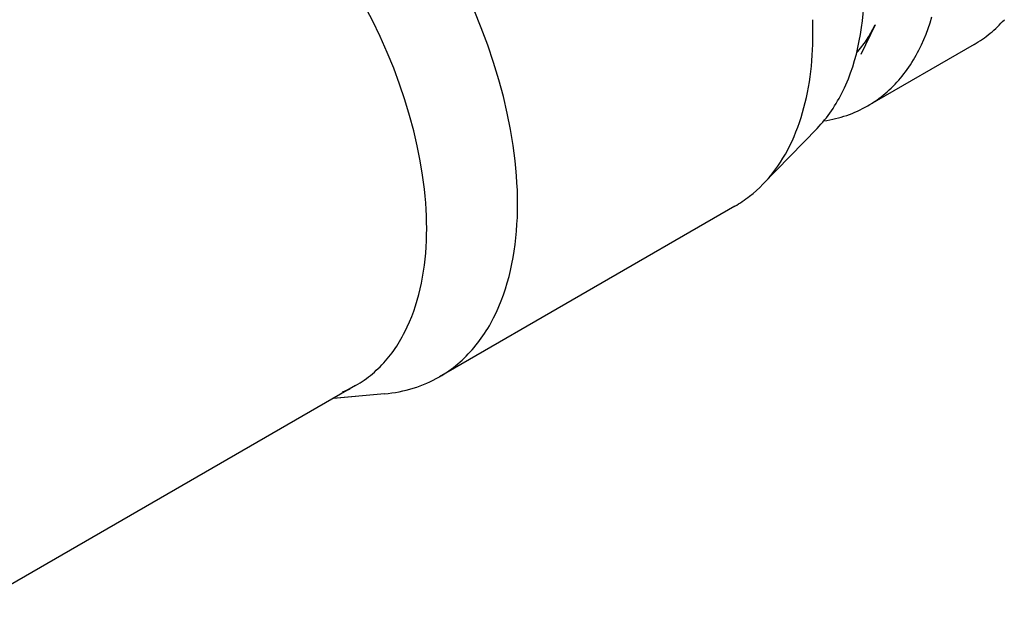
# Model space of a CAD drawing. Units: millimetres. Extents: x 1595 to 2529, y 1964 to 2383.
# Drawn here: x 2227 to 2241, y 2095 to 2103 of the extents above; entities that cross this region are included whole.
import ezdxf

# ---------------------------------------------------------------- set-up
doc = ezdxf.new("R2010")
doc.units = ezdxf.units.MM
doc.header["$LTSCALE"] = 100
doc.layers.add('GIP_Visible', color=7, linetype='Continuous')

# ---------------------------------------------------------------- blocks, each defined once
blk = doc.blocks.new('VECO-Isotherm-GP-D10-240-M8+ZB_Iso_1')
at = {"layer": 'GIP_Visible'}
for points in [[(195.754, 139.259), (195.754, 139.357), (195.751, 139.456)], [(195.754, 139.259), (195.754, 139.357), (195.751, 139.456)], [(191.559, 136.837), (191.558, 136.934), (191.555, 137.034), (191.55, 137.136), (191.543, 137.239), (191.535, 137.344), (191.524, 137.451), (191.511, 137.56), (191.495, 137.67), (191.458, 137.895), (191.412, 138.126), (191.357, 138.362), (191.292, 138.602), (191.218, 138.846), (191.135, 139.092), (191.042, 139.34), (190.941, 139.589)], [(191.559, 136.837), (191.558, 136.934), (191.555, 137.034), (191.55, 137.136), (191.543, 137.239), (191.535, 137.344), (191.524, 137.451), (191.511, 137.56), (191.495, 137.67), (191.458, 137.895), (191.412, 138.126), (191.357, 138.362), (191.292, 138.602), (191.218, 138.846), (191.135, 139.092), (191.042, 139.34), (190.941, 139.589)], [(190.267, 136.489), (190.266, 136.578), (190.263, 136.668), (190.259, 136.761), (190.253, 136.855), (190.245, 136.95), (190.235, 137.047), (190.223, 137.146), (190.209, 137.246), (190.176, 137.451), (190.134, 137.661), (190.084, 137.875), (190.025, 138.094), (189.958, 138.315), (189.882, 138.539), (189.798, 138.765), (189.705, 138.991), (189.604, 139.218), (189.496, 139.443), (189.38, 139.666)], [(190.267, 136.489), (190.266, 136.578), (190.263, 136.668), (190.259, 136.761), (190.253, 136.855), (190.245, 136.95), (190.235, 137.047), (190.223, 137.146), (190.209, 137.246), (190.176, 137.451), (190.134, 137.661), (190.084, 137.875), (190.025, 138.094), (189.958, 138.315), (189.882, 138.539), (189.798, 138.765), (189.705, 138.991), (189.604, 139.218), (189.496, 139.443), (189.38, 139.666)], [(196.532, 138.232), (196.564, 138.251), (196.597, 138.271), (196.628, 138.292), (196.66, 138.314), (196.69, 138.336), (196.721, 138.359), (196.751, 138.382), (196.78, 138.407), (196.809, 138.432), (196.837, 138.457), (196.865, 138.484), (196.893, 138.511), (196.92, 138.538), (196.946, 138.567), (196.972, 138.596), (196.997, 138.625), (197.022, 138.655), (197.047, 138.686), (197.07, 138.717), (197.094, 138.749), (197.116, 138.782), (197.139, 138.815), (197.16, 138.849), (197.181, 138.883), (197.202, 138.918), (197.222, 138.953), (197.241, 138.989), (197.26, 139.025), (197.296, 139.099), (197.33, 139.174), (197.362, 139.252), (197.391, 139.331), (197.418, 139.412), (197.443, 139.494)], [(196.532, 138.232), (196.564, 138.251), (196.597, 138.271), (196.628, 138.292), (196.66, 138.314), (196.69, 138.336), (196.721, 138.359), (196.751, 138.382), (196.78, 138.407), (196.809, 138.432), (196.837, 138.457), (196.865, 138.484), (196.893, 138.511), (196.92, 138.538), (196.946, 138.567), (196.972, 138.596), (196.997, 138.625), (197.022, 138.655), (197.047, 138.686), (197.07, 138.717), (197.094, 138.749), (197.116, 138.782), (197.139, 138.815), (197.16, 138.849), (197.181, 138.883), (197.202, 138.918), (197.222, 138.953), (197.241, 138.989), (197.26, 139.025), (197.296, 139.099), (197.33, 139.174), (197.362, 139.252), (197.391, 139.331), (197.418, 139.412), (197.443, 139.494)], [(196.184, 138.449), (196.203, 138.489), (196.222, 138.53), (196.24, 138.572), (196.257, 138.614), (196.289, 138.7), (196.319, 138.787), (196.346, 138.876), (196.371, 138.967), (196.393, 139.059), (196.413, 139.153), (196.43, 139.247), (196.445, 139.343), (196.457, 139.439), (196.467, 139.537), (196.475, 139.635), (196.48, 139.733), (196.483, 139.832), (196.484, 139.931)], [(196.184, 138.449), (196.203, 138.489), (196.222, 138.53), (196.24, 138.572), (196.257, 138.614), (196.289, 138.7), (196.319, 138.787), (196.346, 138.876), (196.371, 138.967), (196.393, 139.059), (196.413, 139.153), (196.43, 139.247), (196.445, 139.343), (196.457, 139.439), (196.467, 139.537), (196.475, 139.635), (196.48, 139.733), (196.483, 139.832), (196.484, 139.931)], [(198.044, 139.105), (198.074, 139.123), (198.103, 139.141), (198.132, 139.16), (198.161, 139.179), (198.189, 139.199), (198.217, 139.219), (198.244, 139.24), (198.271, 139.262), (198.298, 139.284), (198.324, 139.307), (198.35, 139.331), (198.375, 139.355), (198.4, 139.379), (198.425, 139.404), (198.449, 139.43), (198.473, 139.456)], [(198.044, 139.105), (198.074, 139.123), (198.103, 139.141), (198.132, 139.16), (198.161, 139.179), (198.189, 139.199), (198.217, 139.219), (198.244, 139.24), (198.271, 139.262), (198.298, 139.284), (198.324, 139.307), (198.35, 139.331), (198.375, 139.355), (198.4, 139.379), (198.425, 139.404), (198.449, 139.43), (198.473, 139.456)], [(196.374, 138.985), (196.393, 139.006), (196.411, 139.028), (196.43, 139.05), (196.447, 139.073), (196.465, 139.096), (196.482, 139.119), (196.499, 139.143), (196.515, 139.167), (196.547, 139.217), (196.578, 139.269), (196.607, 139.323), (196.635, 139.378)], [(196.636, 139.381), (196.433, 138.962)], [(195.044, 137.117), (195.088, 137.165), (195.132, 137.215), (195.174, 137.266), (195.215, 137.319), (195.254, 137.374), (195.292, 137.43), (195.328, 137.488), (195.363, 137.547), (195.396, 137.607), (195.427, 137.669), (195.458, 137.732), (195.486, 137.797), (195.513, 137.862), (195.539, 137.929), (195.563, 137.997), (195.586, 138.065), (195.607, 138.135), (195.627, 138.206), (195.645, 138.277), (195.662, 138.35), (195.677, 138.423), (195.691, 138.496), (195.703, 138.571), (195.714, 138.646), (195.724, 138.721), (195.732, 138.797), (195.739, 138.873), (195.745, 138.95), (195.752, 139.104), (195.754, 139.259)], [(195.044, 137.117), (195.088, 137.165), (195.132, 137.215), (195.174, 137.266), (195.215, 137.319), (195.254, 137.374), (195.292, 137.43), (195.328, 137.488), (195.363, 137.547), (195.396, 137.607), (195.427, 137.669), (195.458, 137.732), (195.486, 137.797), (195.513, 137.862), (195.539, 137.929), (195.563, 137.997), (195.586, 138.065), (195.607, 138.135), (195.627, 138.206), (195.645, 138.277), (195.662, 138.35), (195.677, 138.423), (195.691, 138.496), (195.703, 138.571), (195.714, 138.646), (195.724, 138.721), (195.732, 138.797), (195.739, 138.873), (195.745, 138.95), (195.752, 139.104), (195.754, 139.259)], [(198.044, 139.105), (196.532, 138.232)], [(198.044, 139.105), (196.532, 138.232)], [(195.814, 137.912), (195.841, 137.941), (195.868, 137.971), (195.894, 138.001), (195.92, 138.032), (195.945, 138.063), (195.97, 138.095), (195.994, 138.128), (196.017, 138.161), (196.04, 138.195), (196.062, 138.23), (196.084, 138.265), (196.105, 138.301), (196.126, 138.337), (196.146, 138.374), (196.165, 138.411), (196.184, 138.449)], [(195.814, 137.912), (195.841, 137.941), (195.868, 137.971), (195.894, 138.001), (195.92, 138.032), (195.945, 138.063), (195.97, 138.095), (195.994, 138.128), (196.017, 138.161), (196.04, 138.195), (196.062, 138.23), (196.084, 138.265), (196.105, 138.301), (196.126, 138.337), (196.146, 138.374), (196.165, 138.411), (196.184, 138.449)], [(195.911, 138.017), (195.953, 138.024), (195.994, 138.032), (196.035, 138.04), (196.075, 138.05), (196.116, 138.06), (196.156, 138.071), (196.195, 138.084), (196.234, 138.096), (196.273, 138.11), (196.311, 138.125), (196.349, 138.141), (196.387, 138.157), (196.424, 138.175), (196.46, 138.193), (196.496, 138.212), (196.532, 138.232)], [(195.911, 138.017), (195.953, 138.024), (195.994, 138.032), (196.035, 138.04), (196.075, 138.05), (196.116, 138.06), (196.156, 138.071), (196.195, 138.084), (196.234, 138.096), (196.273, 138.11), (196.311, 138.125), (196.349, 138.141), (196.387, 138.157), (196.424, 138.175), (196.46, 138.193), (196.496, 138.212), (196.532, 138.232)], [(195.814, 137.912), (195.044, 137.117)], [(195.814, 137.912), (195.044, 137.117)], [(194.644, 136.804), (194.671, 136.82), (194.698, 136.837), (194.725, 136.854), (194.751, 136.871), (194.777, 136.889), (194.803, 136.908), (194.828, 136.927), (194.854, 136.946), (194.903, 136.986), (194.951, 137.028), (194.998, 137.072), (195.044, 137.117)], [(194.644, 136.804), (194.671, 136.82), (194.698, 136.837), (194.725, 136.854), (194.751, 136.871), (194.777, 136.889), (194.803, 136.908), (194.828, 136.927), (194.854, 136.946), (194.903, 136.986), (194.951, 137.028), (194.998, 137.072), (195.044, 137.117)], [(190.448, 134.382), (190.483, 134.402), (190.517, 134.423), (190.55, 134.445), (190.583, 134.468), (190.616, 134.492), (190.648, 134.516), (190.68, 134.541), (190.711, 134.567), (190.741, 134.593), (190.771, 134.62), (190.801, 134.648), (190.83, 134.677), (190.858, 134.706), (190.886, 134.736), (190.914, 134.766), (190.941, 134.798), (190.967, 134.829), (190.993, 134.862), (191.018, 134.895), (191.042, 134.929), (191.066, 134.963), (191.09, 134.998), (191.113, 135.034), (191.135, 135.07), (191.157, 135.107), (191.178, 135.144), (191.199, 135.182), (191.218, 135.22), (191.257, 135.299), (191.292, 135.379), (191.326, 135.461), (191.357, 135.544), (191.386, 135.63), (191.412, 135.716), (191.437, 135.805), (191.458, 135.894), (191.478, 135.985), (191.495, 136.076), (191.511, 136.169), (191.524, 136.263), (191.535, 136.357), (191.543, 136.452), (191.55, 136.548), (191.555, 136.644), (191.558, 136.74), (191.559, 136.837)], [(190.448, 134.382), (190.483, 134.402), (190.517, 134.423), (190.55, 134.445), (190.583, 134.468), (190.616, 134.492), (190.648, 134.516), (190.68, 134.541), (190.711, 134.567), (190.741, 134.593), (190.771, 134.62), (190.801, 134.648), (190.83, 134.677), (190.858, 134.706), (190.886, 134.736), (190.914, 134.766), (190.941, 134.798), (190.967, 134.829), (190.993, 134.862), (191.018, 134.895), (191.042, 134.929), (191.066, 134.963), (191.09, 134.998), (191.113, 135.034), (191.135, 135.07), (191.157, 135.107), (191.178, 135.144), (191.199, 135.182), (191.218, 135.22), (191.257, 135.299), (191.292, 135.379), (191.326, 135.461), (191.357, 135.544), (191.386, 135.63), (191.412, 135.716), (191.437, 135.805), (191.458, 135.894), (191.478, 135.985), (191.495, 136.076), (191.511, 136.169), (191.524, 136.263), (191.535, 136.357), (191.543, 136.452), (191.55, 136.548), (191.555, 136.644), (191.558, 136.74), (191.559, 136.837)], [(194.644, 136.804), (190.448, 134.382)], [(194.644, 136.804), (190.448, 134.382)], [(189.257, 134.257), (189.289, 134.276), (189.32, 134.295), (189.35, 134.315), (189.38, 134.336), (189.41, 134.357), (189.439, 134.379), (189.468, 134.402), (189.496, 134.425), (189.524, 134.449), (189.551, 134.474), (189.578, 134.499), (189.604, 134.525), (189.63, 134.552), (189.656, 134.579), (189.681, 134.607), (189.705, 134.635), (189.729, 134.664), (189.752, 134.694), (189.775, 134.724), (189.798, 134.755), (189.819, 134.786), (189.841, 134.818), (189.862, 134.85), (189.882, 134.883), (189.902, 134.916), (189.921, 134.95), (189.939, 134.985), (189.958, 135.02), (189.992, 135.091), (190.025, 135.163), (190.055, 135.238), (190.084, 135.314), (190.11, 135.392), (190.134, 135.47), (190.156, 135.551), (190.176, 135.632), (190.194, 135.714), (190.209, 135.798), (190.223, 135.882), (190.235, 135.967), (190.245, 136.053), (190.253, 136.139), (190.259, 136.226), (190.263, 136.313), (190.266, 136.401), (190.267, 136.489)], [(189.257, 134.257), (189.289, 134.276), (189.32, 134.295), (189.35, 134.315), (189.38, 134.336), (189.41, 134.357), (189.439, 134.379), (189.468, 134.402), (189.496, 134.425), (189.524, 134.449), (189.551, 134.474), (189.578, 134.499), (189.604, 134.525), (189.63, 134.552), (189.656, 134.579), (189.681, 134.607), (189.705, 134.635), (189.729, 134.664), (189.752, 134.694), (189.775, 134.724), (189.798, 134.755), (189.819, 134.786), (189.841, 134.818), (189.862, 134.85), (189.882, 134.883), (189.902, 134.916), (189.921, 134.95), (189.939, 134.985), (189.958, 135.02), (189.992, 135.091), (190.025, 135.163), (190.055, 135.238), (190.084, 135.314), (190.11, 135.392), (190.134, 135.47), (190.156, 135.551), (190.176, 135.632), (190.194, 135.714), (190.209, 135.798), (190.223, 135.882), (190.235, 135.967), (190.245, 136.053), (190.253, 136.139), (190.259, 136.226), (190.263, 136.313), (190.266, 136.401), (190.267, 136.489)], [(189.668, 134.14), (189.72, 134.145), (189.772, 134.152), (189.824, 134.16), (189.876, 134.169), (189.926, 134.18), (189.977, 134.192), (190.027, 134.205), (190.076, 134.22), (190.125, 134.235), (190.173, 134.253), (190.22, 134.271), (190.267, 134.291), (190.313, 134.311), (190.359, 134.334), (190.404, 134.357), (190.448, 134.382)], [(189.668, 134.14), (189.72, 134.145), (189.772, 134.152), (189.824, 134.16), (189.876, 134.169), (189.926, 134.18), (189.977, 134.192), (190.027, 134.205), (190.076, 134.22), (190.125, 134.235), (190.173, 134.253), (190.22, 134.271), (190.267, 134.291), (190.313, 134.311), (190.359, 134.334), (190.404, 134.357), (190.448, 134.382)], [(189.257, 134.257), (183.8, 131.106)], [(189.257, 134.257), (183.8, 131.106)], [(189.668, 134.14), (188.938, 134.073)], [(189.668, 134.14), (188.945, 134.074)], [(189.073, 134.166), (189.1, 134.178), (189.128, 134.19), (189.155, 134.203), (189.182, 134.217)]]:
    blk.add_lwpolyline(points, dxfattribs=at)

msp = doc.modelspace()

# ---------------------------------------------------------------- block references
at = {"layer": 'GIP_Visible'}
msp.add_blockref('VECO-Isotherm-GP-D10-240-M8+ZB_Iso_1', (2042.506, 1963.964, 52.322), dxfattribs=at)

doc.saveas('drawing.dxf')
